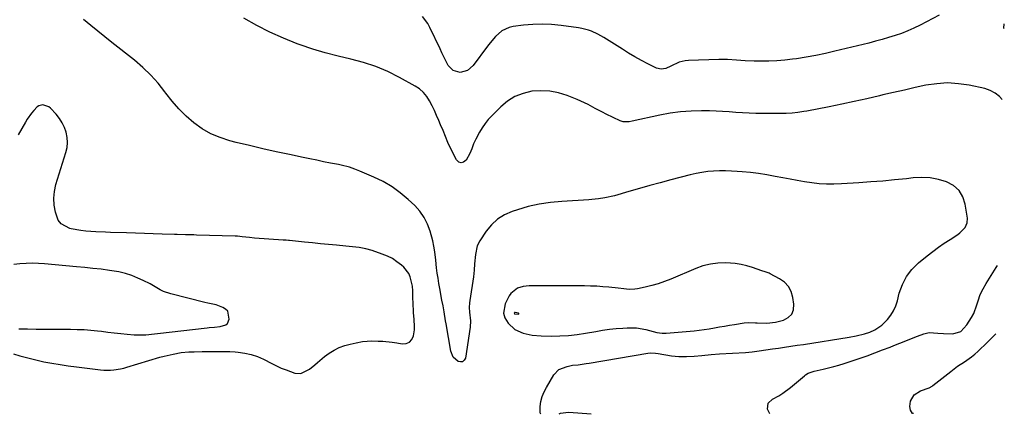
# Model space of a CAD drawing. Units: inches. Extents: x 1880571 to 1885909, y 474959 to 480313.
# Drawn here: x 1885277 to 1885770, y 474968 to 475166 of the extents above; entities that cross this region are included whole.
import ezdxf

# ---------------------------------------------------------------- set-up
doc = ezdxf.new("R2010")
doc.units = ezdxf.units.IN
doc.header["$MEASUREMENT"] = 0
for name, color, linetype in [('1', 7, 'Continuous'), ('7', 7, 'Continuous'), ('8', 7, 'Continuous')]:
    doc.layers.add(name, color=color, linetype=linetype)

msp = doc.modelspace()

# ---------------------------------------------------------------- linework, layer by layer
at = {"layer": '1', "color": 18}
for points in [[(1885463.78, 475046.36, 1966), (1885461.3, 475047.61, 1966), (1885458.7, 475048.67, 1966), (1885453.72, 475050.36, 1966), (1885450.48, 475051.28, 1966), (1885447.16, 475051.88, 1966), (1885445.49, 475052.09, 1966), (1885442.12, 475052.46, 1966), (1885440.44, 475052.63, 1966), (1885435.82, 475053.05, 1966), (1885431.82, 475053.43, 1966), (1885427.83, 475053.82, 1966), (1885423.84, 475054.22, 1966), (1885419.85, 475054.64, 1966), (1885412.29, 475055.44, 1966), (1885411.9, 475055.48, 1966), (1885410.72, 475055.54, 1966), (1885409.94, 475055.56, 1966), (1885409.54, 475055.58, 1966), (1885409.15, 475055.61, 1966), (1885394.81, 475056.68, 1966), (1885392.39, 475056.9, 1966), (1885388.76, 475057.35, 1966), (1885386.34, 475057.55, 1966), (1885385.12, 475057.6, 1966), (1885365.92, 475058.16, 1966), (1885364.54, 475058.2, 1966), (1885360.39, 475058.3, 1966), (1885356.25, 475058.4, 1966), (1885354.86, 475058.45, 1966), (1885348.7, 475058.68, 1966), (1885344.24, 475058.84, 1966), (1885339.78, 475059, 1966), (1885335.31, 475059.14, 1966), (1885330.85, 475059.27, 1966), (1885322.87, 475059.5, 1966), (1885320.4, 475059.58, 1966), (1885315.45, 475059.79, 1966), (1885310.51, 475060.1, 1966), (1885308.05, 475060.37, 1966), (1885303.19, 475061.24, 1966), (1885302.56, 475061.38, 1966), (1885298.18, 475063.73, 1966), (1885296.73, 475065.67, 1966), (1885295.25, 475069.58, 1966), (1885294.64, 475073.06, 1966), (1885294.43, 475076.54, 1966), (1885294.8, 475080, 1966), (1885295.57, 475083.46, 1966), (1885300.57, 475099.41, 1966), (1885301.12, 475101.94, 1966), (1885301.38, 475104.48, 1966), (1885301.19, 475107.03, 1966), (1885300.7, 475109.58, 1966), (1885299.8, 475112.04, 1966), (1885298.7, 475114.39, 1966), (1885297.28, 475116.55, 1966), (1885295.65, 475118.61, 1966), (1885292.86, 475121.66, 1966), (1885292.03, 475122.36, 1966), (1885289.04, 475123.35, 1966), (1885286.97, 475122.89, 1966), (1885286.09, 475122.33, 1966), (1885284.43, 475120.56, 1966), (1885283.31, 475119.14, 1966), (1885281.23, 475116.18, 1966), (1885280.28, 475114.63, 1966), (1885276.62, 475108.35, 1966)], [(1885274.34, 474998.73, 1966), (1885277.56, 474997.78, 1966), (1885281.52, 474996.67, 1966), (1885285.51, 474995.66, 1966), (1885289.53, 474994.8, 1966), (1885293.57, 474994.02, 1966), (1885297.64, 474993.35, 1966), (1885301.71, 474992.73, 1966), (1885305.79, 474992.17, 1966), (1885309.88, 474991.66, 1966), (1885317.79, 474990.74, 1966), (1885319.46, 474990.6, 1966), (1885322.8, 474990.57, 1966), (1885324.47, 474990.69, 1966), (1885327.79, 474991.18, 1966), (1885329.42, 474991.56, 1966), (1885331.03, 474992, 1966), (1885347.58, 474997, 1966), (1885349.74, 474997.61, 1966), (1885354.1, 474998.63, 1966), (1885358.12, 474999.33, 1966), (1885362.07, 474999.74, 1966), (1885364.73, 474999.78, 1966), (1885368.72, 474999.84, 1966), (1885374.89, 474999.96, 1966), (1885377.45, 474999.97, 1966), (1885380.01, 474999.94, 1966), (1885382.56, 474999.83, 1966), (1885385.11, 474999.68, 1966), (1885386.68, 474999.56, 1966), (1885389.96, 474999.11, 1966), (1885393.17, 474998.41, 1966), (1885396.27, 474997.33, 1966), (1885399.3, 474996, 1966), (1885403.45, 474993.87, 1966), (1885405.83, 474992.72, 1966), (1885408.25, 474991.63, 1966), (1885410.71, 474990.65, 1966), (1885414.97, 474989.13, 1966), (1885418.09, 474988.85, 1966), (1885422.38, 474991.06, 1966), (1885425.06, 474993.2, 1966), (1885426.37, 474994.31, 1966), (1885429.81, 474997.32, 1966), (1885432.15, 474999.1, 1966), (1885434.61, 475000.64, 1966), (1885437.25, 475001.84, 1966), (1885440.02, 475002.81, 1966), (1885442.75, 475003.56, 1966), (1885445.77, 475004.3, 1966), (1885448.83, 475004.86, 1966), (1885453.47, 475005.22, 1966), (1885456.63, 475005.13, 1966), (1885458.98, 475004.99, 1966), (1885463.67, 475004.5, 1966), (1885466, 475004.15, 1966), (1885468.63, 475003.7, 1966), (1885470.62, 475003.88, 1966), (1885472.28, 475004.52, 1966), (1885473.45, 475005.87, 1966), (1885474.3, 475007.68, 1966), (1885474.78, 475010.77, 1966), (1885474.91, 475012.48, 1966), (1885474.76, 475015.91, 1966), (1885474.42, 475019.36, 1966), (1885474.31, 475021.08, 1966), (1885474.21, 475022.81, 1966), (1885473.99, 475028.05, 1966), (1885473.99, 475030.86, 1966), (1885473.91, 475031.97, 1966), (1885473.82, 475032.52, 1966), (1885472.72, 475037.25, 1966), (1885471.95, 475039, 1966), (1885469.52, 475042.01, 1966), (1885468.3, 475043.09, 1966), (1885466.09, 475044.82, 1966), (1885463.78, 475046.36, 1966)], [(1885371.5, 475024.14, 1964), (1885370.07, 475024.45, 1964), (1885352.95, 475028.73, 1964), (1885349.31, 475029.96, 1964), (1885347.59, 475030.81, 1964), (1885344.27, 475032.78, 1964), (1885342.59, 475033.74, 1964), (1885339.12, 475035.48, 1964), (1885336.54, 475036.65, 1964), (1885333.45, 475037.9, 1964), (1885330.3, 475038.96, 1964), (1885327.07, 475039.73, 1964), (1885322.25, 475040.5, 1964), (1885318.15, 475041.01, 1964), (1885314.05, 475041.48, 1964), (1885309.94, 475041.91, 1964), (1885305.83, 475042.3, 1964), (1885289.84, 475043.74, 1964), (1885286.76, 475043.94, 1964), (1885283.69, 475044.03, 1964), (1885280.62, 475043.97, 1964), (1885277.54, 475043.81, 1964), (1885277.49, 475043.81, 1964), (1885274.46, 475043.47, 1964)], [(1885565.97, 475032.54, 1966), (1885562.92, 475032.65, 1966), (1885559.87, 475032.7, 1966), (1885532.28, 475032.69, 1966), (1885529.28, 475032.41, 1966), (1885526.39, 475031.59, 1966), (1885523, 475028.99, 1966), (1885522.21, 475027.75, 1966), (1885520.24, 475023.71, 1966), (1885519.44, 475019.01, 1966), (1885520.09, 475016.78, 1966), (1885521.76, 475014, 1966), (1885525.07, 475010.97, 1966), (1885529.12, 475009.05, 1966), (1885533.62, 475008.04, 1966), (1885538.21, 475007.67, 1966), (1885543.17, 475007.62, 1966), (1885547.52, 475007.7, 1966), (1885551.84, 475007.94, 1966), (1885556.15, 475008.42, 1966), (1885560.45, 475009.06, 1966), (1885565.57, 475009.97, 1966), (1885568.94, 475010.52, 1966), (1885572.32, 475010.99, 1966), (1885575.71, 475011.34, 1966), (1885579.12, 475011.63, 1966), (1885581.2, 475011.77, 1966), (1885585.9, 475011.69, 1966), (1885590.51, 475010.84, 1966), (1885594.18, 475009.86, 1966), (1885596.01, 475009.43, 1966), (1885598.78, 475009.01, 1966), (1885600.65, 475009.05, 1966), (1885614.64, 475010.27, 1966), (1885617.2, 475010.54, 1966), (1885619.75, 475010.85, 1966), (1885622.28, 475011.24, 1966), (1885624.81, 475011.68, 1966), (1885627.34, 475012.15, 1966), (1885629.87, 475012.6, 1966), (1885632.4, 475013.03, 1966), (1885634.93, 475013.45, 1966), (1885639.69, 475014.21, 1966), (1885642.1, 475014.39, 1966), (1885645.34, 475014.23, 1966), (1885646.15, 475014.19, 1966), (1885651.13, 475014.05, 1966), (1885655.46, 475014.53, 1966), (1885659.45, 475015.53, 1966), (1885661.8, 475016.84, 1966), (1885663.55, 475018.54, 1966), (1885664.4, 475020.82, 1966), (1885664.64, 475023.5, 1966), (1885664.13, 475026.95, 1966), (1885663.25, 475029.86, 1966), (1885661.92, 475032.44, 1966), (1885659.91, 475034.55, 1966), (1885657.45, 475036.33, 1966), (1885652.69, 475038.8, 1966), (1885652.19, 475039.04, 1966), (1885650.14, 475039.77, 1966), (1885648.59, 475040.29, 1966), (1885643.95, 475041.93, 1966), (1885641.09, 475042.8, 1966), (1885638.19, 475043.49, 1966), (1885635.24, 475043.91, 1966), (1885630.47, 475044.22, 1966), (1885626.61, 475044.1, 1966), (1885622.81, 475043.65, 1966), (1885619.11, 475042.71, 1966), (1885615.47, 475041.44, 1966), (1885603.01, 475036.15, 1966), (1885599.88, 475034.92, 1966), (1885596.72, 475033.81, 1966), (1885593.49, 475032.88, 1966), (1885590.23, 475032.07, 1966), (1885586.37, 475031.23, 1966), (1885585.01, 475031.01, 1966), (1885582.27, 475030.9, 1966), (1885579.51, 475031.21, 1966), (1885576.75, 475031.56, 1966), (1885572.06, 475032.06, 1966), (1885569.01, 475032.33, 1966), (1885565.97, 475032.54, 1966)], [(1885277.05, 475011.27, 1964), (1885281.36, 475011.18, 1964), (1885285.68, 475011.14, 1964), (1885289.21, 475011.14, 1964), (1885292.61, 475011.13, 1964), (1885296.02, 475011.12, 1964), (1885299.42, 475011.1, 1964), (1885302.82, 475011.07, 1964), (1885306.22, 475010.98, 1964), (1885309.62, 475010.82, 1964), (1885313.01, 475010.55, 1964), (1885316.39, 475010.21, 1964), (1885318.29, 475009.99, 1964), (1885321.51, 475009.62, 1964), (1885324.73, 475009.27, 1964), (1885327.95, 475008.94, 1964), (1885331.17, 475008.63, 1964), (1885334.73, 475008.29, 1964), (1885336.18, 475008.19, 1964), (1885340.52, 475008.27, 1964), (1885344.86, 475008.69, 1964), (1885346.3, 475008.86, 1964), (1885371.24, 475011.8, 1964), (1885372.15, 475011.9, 1964), (1885374.88, 475012.1, 1964), (1885377.6, 475012.38, 1964), (1885380.51, 475013.21, 1964), (1885381.39, 475013.89, 1964), (1885382.24, 475016.02, 1964), (1885381.46, 475020, 1964), (1885380.4, 475021.1, 1964), (1885379.01, 475021.98, 1964), (1885375.75, 475023.24, 1964), (1885371.5, 475024.14, 1964)], [(1885524.75, 475019.02, 1964), (1885524.85, 475018.81, 1964), (1885525.1, 475018.67, 1964), (1885526.88, 475018.62, 1964), (1885527.03, 475018.71, 1964), (1885527.09, 475018.81, 1964), (1885527.05, 475018.92, 1964), (1885526.93, 475019.04, 1964), (1885525.2, 475019.43, 1964), (1885524.94, 475019.35, 1964), (1885524.83, 475019.25, 1964), (1885524.75, 475019.02, 1964)]]:
    msp.add_polyline3d(points, dxfattribs=at)
at = {"layer": '7', "color": 18}
for points in [[(1885538.09, 474968.46, 1968), (1885537.67, 474969.19, 1968), (1885537.65, 474972.36, 1968), (1885538.08, 474974.87, 1968), (1885538.72, 474977.31, 1968), (1885539.67, 474979.65, 1968), (1885540.83, 474981.91, 1968), (1885544.57, 474988.21, 1968), (1885546.96, 474990.81, 1968), (1885551.16, 474992.46, 1968), (1885553.89, 474992.97, 1968), (1885556.64, 474993.3, 1968), (1885560.76, 474993.81, 1968), (1885562.13, 474994.03, 1968), (1885591.6, 474999.05, 1968), (1885592.85, 474999.19, 1968), (1885595.38, 474999.03, 1968), (1885596.63, 474998.85, 1968), (1885603.32, 474997.77, 1968), (1885605.22, 474997.52, 1968), (1885607.12, 474997.35, 1968), (1885610.94, 474997.33, 1968), (1885614.77, 474997.57, 1968), (1885618.59, 474997.94, 1968), (1885623.21, 474998.4, 1968), (1885627.44, 474998.69, 1968), (1885640.32, 474999.39, 1968), (1885642.03, 474999.51, 1968), (1885643.74, 474999.68, 1968), (1885647.14, 475000.15, 1968), (1885650.54, 475000.7, 1968), (1885653.94, 475001.21, 1968), (1885656.82, 475001.61, 1968), (1885659.96, 475002.06, 1968), (1885663.09, 475002.51, 1968), (1885666.23, 475002.99, 1968), (1885669.36, 475003.47, 1968), (1885692.17, 475007.04, 1968), (1885695.69, 475007.7, 1968), (1885699.91, 475008.78, 1968), (1885702.56, 475009.64, 1968), (1885705.13, 475010.71, 1968), (1885708.56, 475012.99, 1968), (1885711.35, 475015.91, 1968), (1885713, 475018.02, 1968), (1885714.42, 475020.26, 1968), (1885715.5, 475022.68, 1968), (1885716.34, 475025.23, 1968), (1885717.3, 475029.1, 1968), (1885718.84, 475033.42, 1968), (1885720.87, 475037.43, 1968), (1885723.64, 475040.97, 1968), (1885726.9, 475044.2, 1968), (1885731.21, 475047.7, 1968), (1885734.01, 475049.89, 1968), (1885736.85, 475052.02, 1968), (1885739.76, 475054.05, 1968), (1885742.72, 475056.01, 1968), (1885746.51, 475058.44, 1968), (1885747.55, 475059.19, 1968), (1885750.21, 475061.96, 1968), (1885751.23, 475064.2, 1968), (1885751.34, 475066.66, 1968), (1885750.32, 475073.55, 1968), (1885749.08, 475077.29, 1968), (1885747.2, 475080.52, 1968), (1885744.38, 475082.95, 1968), (1885740.93, 475084.86, 1968), (1885736.84, 475085.97, 1968), (1885732.7, 475086.72, 1968), (1885728.5, 475086.91, 1968), (1885724.26, 475086.73, 1968), (1885720.92, 475086.36, 1968), (1885714.97, 475085.75, 1968), (1885709.02, 475085.19, 1968), (1885703.06, 475084.71, 1968), (1885697.09, 475084.28, 1968), (1885688.33, 475083.71, 1968), (1885684.64, 475083.59, 1968), (1885680.96, 475083.61, 1968), (1885677.28, 475083.86, 1968), (1885673.61, 475084.27, 1968), (1885669.95, 475084.82, 1968), (1885666.3, 475085.41, 1968), (1885662.66, 475086.05, 1968), (1885659.02, 475086.74, 1968), (1885655.15, 475087.5, 1968), (1885651.05, 475088.24, 1968), (1885646.94, 475088.88, 1968), (1885642.81, 475089.39, 1968), (1885638.67, 475089.81, 1968), (1885636.29, 475090, 1968), (1885633.33, 475090.19, 1968), (1885630.37, 475090.29, 1968), (1885627.4, 475090.27, 1968), (1885624.43, 475090.17, 1968), (1885621.48, 475089.91, 1968), (1885618.55, 475089.54, 1968), (1885615.64, 475088.98, 1968), (1885612.75, 475088.31, 1968), (1885602.98, 475085.72, 1968), (1885597.75, 475084.31, 1968), (1885592.53, 475082.88, 1968), (1885587.31, 475081.42, 1968), (1885582.1, 475079.94, 1968), (1885574.84, 475077.84, 1968), (1885570.07, 475076.72, 1968), (1885566.85, 475076.23, 1968), (1885563.6, 475075.9, 1968), (1885561.97, 475075.78, 1968), (1885548.51, 475075.01, 1968), (1885542.86, 475074.47, 1968), (1885537.27, 475073.64, 1968), (1885531.76, 475072.38, 1968), (1885526.3, 475070.84, 1968), (1885523.72, 475070.01, 1968), (1885519.87, 475068.3, 1968), (1885516.36, 475066.15, 1968), (1885513.37, 475063.33, 1968), (1885510.71, 475060.07, 1968), (1885507.54, 475055.23, 1968), (1885506.24, 475052.69, 1968), (1885505.29, 475048.5, 1968), (1885504.94, 475043.81, 1968), (1885504.75, 475040.55, 1968), (1885504.34, 475037.32, 1968), (1885502.48, 475025.46, 1968), (1885502.33, 475024.3, 1968), (1885502.21, 475021.96, 1968), (1885502.33, 475019.51, 1968), (1885502.86, 475015.26, 1968), (1885502.76, 475012.08, 1968), (1885500.29, 474996.61, 1968), (1885499.7, 474995.52, 1968), (1885498.94, 474994.8, 1968), (1885497.9, 474994.66, 1968), (1885496.68, 474994.88, 1968), (1885494.27, 474997.08, 1968), (1885493.03, 475000.09, 1968), (1885490.68, 475013.81, 1968), (1885490.42, 475015.29, 1968), (1885489.67, 475019.74, 1968), (1885489.16, 475022.7, 1968), (1885488.61, 475025.65, 1968), (1885487.52, 475031.34, 1968), (1885487.05, 475033.94, 1968), (1885486.63, 475036.54, 1968), (1885486.26, 475039.15, 1968), (1885485.92, 475041.77, 1968), (1885485.48, 475045.64, 1968), (1885485, 475049.78, 1968), (1885484.58, 475052.52, 1968), (1885483.96, 475055.23, 1968), (1885482.68, 475060.05, 1968), (1885481.39, 475063.64, 1968), (1885479.74, 475067.01, 1968), (1885477.55, 475070.05, 1968), (1885474.99, 475072.88, 1968), (1885471.72, 475075.94, 1968), (1885467.77, 475079.27, 1968), (1885463.62, 475082.29, 1968), (1885459.19, 475084.88, 1968), (1885454.56, 475087.16, 1968), (1885447.57, 475090.17, 1968), (1885444.97, 475091.2, 1968), (1885442.32, 475092.07, 1968), (1885438.26, 475093.11, 1968), (1885436.89, 475093.4, 1968), (1885432.81, 475094.19, 1968), (1885429.39, 475094.87, 1968), (1885425.98, 475095.55, 1968), (1885422.58, 475096.26, 1968), (1885419.17, 475096.98, 1968), (1885412.41, 475098.42, 1968), (1885405.73, 475099.88, 1968), (1885399.06, 475101.38, 1968), (1885392.41, 475102.95, 1968), (1885385.76, 475104.55, 1968), (1885382.47, 475105.36, 1968), (1885377.64, 475106.9, 1968), (1885372.99, 475108.84, 1968), (1885368.65, 475111.37, 1968), (1885364.5, 475114.3, 1968), (1885360.66, 475117.68, 1968), (1885357.01, 475121.25, 1968), (1885353.65, 475125.09, 1968), (1885350.49, 475129.12, 1968), (1885350.01, 475129.78, 1968), (1885346.59, 475134.11, 1968), (1885342.95, 475138.24, 1968), (1885338.98, 475142.04, 1968), (1885334.79, 475145.64, 1968), (1885323.5, 475154.54, 1968), (1885319.97, 475157.35, 1968), (1885316.45, 475160.18, 1968), (1885312.95, 475163.04, 1968), (1885309.25, 475166.09, 1968)], [(1885737.25, 475168.2, 1972), (1885727.68, 475163.16, 1972), (1885724.64, 475161.66, 1972), (1885721.56, 475160.27, 1972), (1885718.4, 475159.05, 1972), (1885715.2, 475157.94, 1972), (1885711.95, 475156.94, 1972), (1885708.7, 475155.99, 1972), (1885705.42, 475155.1, 1972), (1885702.13, 475154.26, 1972), (1885685.12, 475150.1, 1972), (1885680.32, 475149, 1972), (1885675.51, 475148, 1972), (1885670.67, 475147.14, 1972), (1885665.81, 475146.38, 1972), (1885663.9, 475146.11, 1972), (1885659.98, 475145.64, 1972), (1885656.05, 475145.31, 1972), (1885652.11, 475145.16, 1972), (1885648.16, 475145.14, 1972), (1885644.68, 475145.21, 1972), (1885640.26, 475145.37, 1972), (1885635.84, 475145.68, 1972), (1885631.42, 475145.95, 1972), (1885627, 475145.95, 1972), (1885611.81, 475145.5, 1972), (1885610.26, 475145.35, 1972), (1885607.29, 475144.61, 1972), (1885603.02, 475142.64, 1972), (1885600.63, 475141.58, 1972), (1885598.23, 475141.13, 1972), (1885595.87, 475141.73, 1972), (1885591.61, 475143.86, 1972), (1885588.34, 475145.56, 1972), (1885585.11, 475147.33, 1972), (1885581.93, 475149.2, 1972), (1885578.8, 475151.13, 1972), (1885569.6, 475157.01, 1972), (1885566.6, 475158.73, 1972), (1885563.45, 475160.15, 1972), (1885561.82, 475160.72, 1972), (1885558.49, 475161.6, 1972), (1885556.79, 475161.89, 1972), (1885548.15, 475163.08, 1972), (1885543.45, 475163.54, 1972), (1885538.75, 475163.76, 1972), (1885534.05, 475163.6, 1972), (1885529.34, 475163.2, 1972), (1885524.16, 475162.55, 1972), (1885522.14, 475162.09, 1972), (1885518.52, 475160.33, 1972), (1885515.43, 475157.5, 1972), (1885512.66, 475154.28, 1972), (1885511.35, 475152.6, 1972), (1885504.24, 475142.97, 1972), (1885501.37, 475140.51, 1972), (1885497.72, 475139.55, 1972), (1885494.22, 475140.44, 1972), (1885491.74, 475143.05, 1972), (1885490.58, 475145.32, 1972), (1885488.61, 475149.28, 1972), (1885487.65, 475151.27, 1972), (1885482.57, 475161.99, 1972), (1885481.5, 475163.94, 1972), (1885478.91, 475167.51, 1972)], [(1885769.75, 475161.52, 1972), (1885769.65, 475161.72, 1972), (1885769.81, 475163.86, 1972)], [(1885724.34, 474968.83, 1972), (1885723.93, 474968.94, 1972), (1885722.91, 474970.54, 1972), (1885722.59, 474972.4, 1972), (1885722.88, 474974.98, 1972), (1885724.74, 474978.22, 1972), (1885727.91, 474980.21, 1972), (1885732.19, 474981.69, 1972), (1885733.66, 474982.57, 1972), (1885734.01, 474982.83, 1972), (1885743.04, 474989.96, 1972), (1885746.43, 474992.47, 1972), (1885749.97, 474994.78, 1972), (1885753.43, 474997.16, 1972), (1885755.05, 474998.5, 1972), (1885756.61, 474999.92, 1972), (1885761.43, 475004.58, 1972), (1885763.61, 475006.74, 1972), (1885765.51, 475008.68, 1972)], [(1885563.25, 474968.51, 1968), (1885552.09, 474969.34, 1968), (1885547.74, 474968.8, 1968), (1885546.99, 474968.47, 1968)]]:
    msp.add_polyline3d(points, dxfattribs=at)
at = {"layer": '8', "color": 18}
for points in [[(1885768.76, 475125.94, 1970), (1885767.42, 475127.44, 1970), (1885765.28, 475129.24, 1970), (1885762.79, 475130.51, 1970), (1885760.06, 475131.43, 1970), (1885752.24, 475133.1, 1970), (1885746.84, 475133.91, 1970), (1885741.44, 475134.25, 1970), (1885736.04, 475133.91, 1970), (1885730.64, 475133.11, 1970), (1885725.25, 475131.94, 1970), (1885719.86, 475130.74, 1970), (1885714.48, 475129.51, 1970), (1885709.1, 475128.26, 1970), (1885707.33, 475127.84, 1970), (1885701.06, 475126.39, 1970), (1885694.78, 475124.99, 1970), (1885688.49, 475123.67, 1970), (1885682.18, 475122.4, 1970), (1885671.02, 475120.22, 1970), (1885669.56, 475119.95, 1970), (1885666.61, 475119.5, 1970), (1885663.65, 475119.18, 1970), (1885660.68, 475119.01, 1970), (1885659.19, 475118.99, 1970), (1885648.88, 475118.98, 1970), (1885645.55, 475119.02, 1970), (1885642.23, 475119.12, 1970), (1885638.91, 475119.3, 1970), (1885635.6, 475119.55, 1970), (1885632.28, 475119.81, 1970), (1885628.96, 475120.02, 1970), (1885625.64, 475120.16, 1970), (1885622.31, 475120.25, 1970), (1885618.41, 475120.32, 1970), (1885613.15, 475120.23, 1970), (1885607.92, 475119.88, 1970), (1885602.72, 475119.17, 1970), (1885597.55, 475118.2, 1970), (1885583.72, 475115.1, 1970), (1885582.2, 475114.83, 1970), (1885579.17, 475114.81, 1970), (1885577.74, 475115.3, 1970), (1885570.64, 475118.71, 1970), (1885568.82, 475119.61, 1970), (1885565.24, 475121.5, 1970), (1885561.69, 475123.47, 1970), (1885558.05, 475125.23, 1970), (1885556.19, 475126.02, 1970), (1885551.15, 475128.03, 1970), (1885546.84, 475129.35, 1970), (1885542.48, 475130.21, 1970), (1885538.03, 475130.38, 1970), (1885533.53, 475130.08, 1970), (1885529.2, 475129, 1970), (1885525.11, 475127.42, 1970), (1885521.41, 475125.09, 1970), (1885517.95, 475122.25, 1970), (1885513.52, 475117.84, 1970), (1885511.76, 475115.93, 1970), (1885510.12, 475113.92, 1970), (1885508.66, 475111.79, 1970), (1885507.32, 475109.56, 1970), (1885505.47, 475106.08, 1970), (1885504.43, 475103.75, 1970), (1885503.51, 475101.36, 1970), (1885502.46, 475099.03, 1970), (1885500.62, 475095.65, 1970), (1885499.4, 475094.66, 1970), (1885498.19, 475094.25, 1970), (1885497, 475094.71, 1970), (1885495.82, 475095.75, 1970), (1885492.87, 475101.63, 1970), (1885491.52, 475104.51, 1970), (1885490.31, 475107.46, 1970), (1885489.15, 475110.43, 1970), (1885487.93, 475113.37, 1970), (1885487.01, 475115.53, 1970), (1885485.92, 475118, 1970), (1885484.8, 475120.46, 1970), (1885483.62, 475122.89, 1970), (1885482.4, 475125.3, 1970), (1885480.99, 475127.53, 1970), (1885479.35, 475129.55, 1970), (1885477.38, 475131.25, 1970), (1885475.2, 475132.73, 1970), (1885467.41, 475137.08, 1970), (1885461.55, 475140, 1970), (1885455.56, 475142.56, 1970), (1885449.36, 475144.55, 1970), (1885443.02, 475146.17, 1970), (1885436.61, 475147.65, 1970), (1885430.26, 475149.31, 1970), (1885423.98, 475151.24, 1970), (1885417.75, 475153.35, 1970), (1885416.19, 475153.91, 1970), (1885409.32, 475156.65, 1970), (1885402.57, 475159.64, 1970), (1885396.01, 475163.02, 1970), (1885389.58, 475166.67, 1970)], [(1885652.54, 474968.68, 1970), (1885651.34, 474971, 1970), (1885651.78, 474973.98, 1970), (1885653.92, 474976.09, 1970), (1885657.1, 474977.74, 1970), (1885659.13, 474978.96, 1970), (1885662.93, 474981.82, 1970), (1885669.84, 474987.74, 1970), (1885670.46, 474988.21, 1970), (1885671.78, 474988.99, 1970), (1885674.73, 474990, 1970), (1885679.27, 474991.02, 1970), (1885681.9, 474991.65, 1970), (1885684.53, 474992.33, 1970), (1885687.13, 474993.1, 1970), (1885689.71, 474993.92, 1970), (1885697.24, 474996.45, 1970), (1885701.15, 474997.8, 1970), (1885705.05, 474999.19, 1970), (1885708.93, 475000.65, 1970), (1885712.79, 475002.14, 1970), (1885714.63, 475002.87, 1970), (1885717.56, 475004.03, 1970), (1885720.49, 475005.19, 1970), (1885723.42, 475006.35, 1970), (1885726.35, 475007.5, 1970), (1885729.51, 475008.73, 1970), (1885732.26, 475009.4, 1970), (1885736.54, 475009.1, 1970), (1885739.43, 475008.82, 1970), (1885744.01, 475008.68, 1970), (1885748.04, 475009.97, 1970), (1885751.06, 475013.2, 1970), (1885753.47, 475016.95, 1970), (1885754.52, 475018.97, 1970), (1885756.11, 475023.22, 1970), (1885756.7, 475025.27, 1970), (1885757.77, 475028.33, 1970), (1885759.21, 475031.24, 1970), (1885760.73, 475033.88, 1970), (1885762.35, 475036.59, 1970), (1885764.02, 475039.26, 1970), (1885765.77, 475041.88, 1970), (1885766.45, 475042.86, 1970)]]:
    msp.add_polyline3d(points, dxfattribs=at)

doc.saveas('drawing.dxf')
